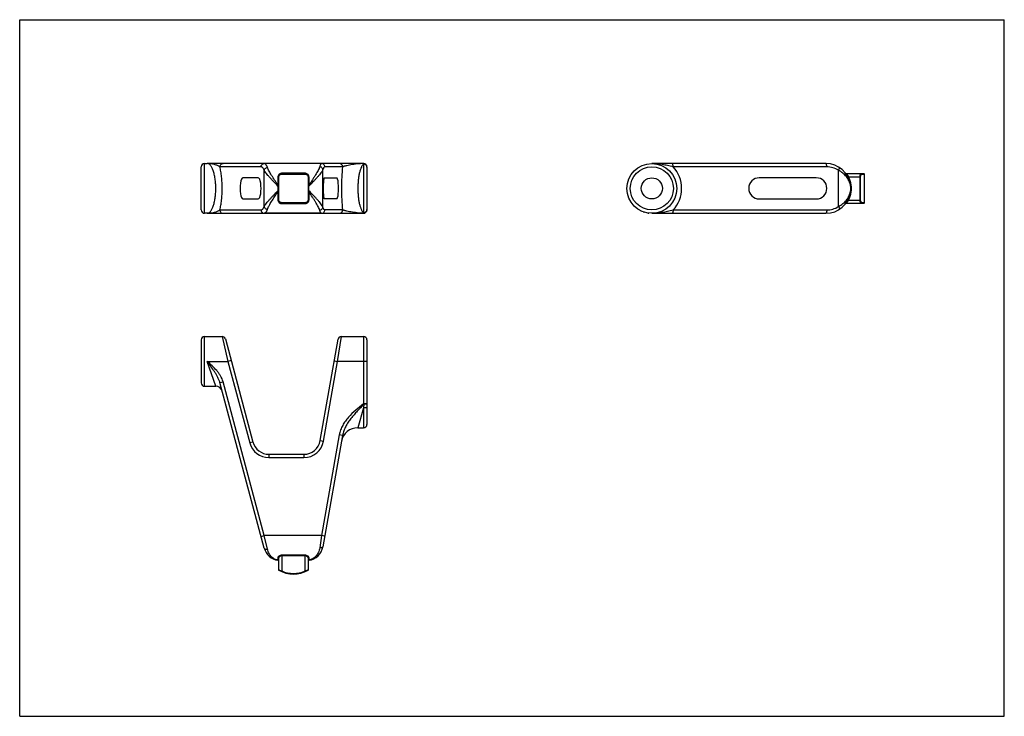
# Model space of a CAD drawing. Units: millimetres. Extents: x 0 to 297, y 0 to 210.
import ezdxf

# ---------------------------------------------------------------- set-up
doc = ezdxf.new("R2010")
doc.units = ezdxf.units.MM
doc.header["$LTSCALE"] = 16.335
doc.layers.get('0').update_dxf_attribs({"linetype": 'CONTINUOUS'})
doc.layers.add('RUNDUNGEN', color=7, linetype='CONTINUOUS')

msp = doc.modelspace()

# ---------------------------------------------------------------- linework, layer by layer
at = {"color": 7, "linetype": 'CONTINUOUS'}
for p, q in [((0, 0), (0, 210)), ((0, 210), (297, 210)), ((297, 0), (297, 210)), ((55.75, 166.64), (56.6, 166.64)), ((91.06, 166.64), (73.78, 166.64)), ((254.78, 154.84), (254.78, 163.44)), ((71.96, 162.34), (67.35, 162.34)), ((240.28, 162.34), (223.08, 162.34)), ((67.35, 155.95), (71.96, 155.95)), ((223.08, 155.95), (240.28, 155.95)), ((58.67, 151.64), (55.75, 151.64)), ((91.06, 151.64), (73.78, 151.64)), ((102.05, 151.64), (103.75, 151.64)), ((55.75, 114.49), (61.08, 114.49)), ((97.03, 114.49), (103.75, 114.49)), ((102, 86.99), (103.75, 86.99)), ((0, 0), (297, 0))]:
    msp.add_line(p, q, dxfattribs=at)
msp.add_circle((190.68, 159.14), 3.19, dxfattribs=at)
for centre, radius, start, end in [((223.08, 159.14), 3.19, 90, 270), ((240.28, 159.14), 3.19, 270, 90), ((190.68, 159.14), 7.5, 242.0854, 242.5264), ((190.68, 159.14), 7.5, 249.8919, 252.4512), ((190.68, 159.14), 7.5, 259.9911, 263.1694)]:
    msp.add_arc(centre, radius, start, end, dxfattribs=at)
for centre, ratio, start_param, end_param in [((67.35, 159.14), 0.267949, 0, 3.141593), ((71.96, 159.14), 0.267949, -3.141593, 0), ((95.62, 159.14), 0.176327, -3.141593, 0)]:
    msp.add_ellipse(centre, major_axis=(0, 3.19), ratio=ratio, start_param=start_param, end_param=end_param, dxfattribs=at)
at = {"layer": 'RUNDUNGEN', "color": 7, "linetype": 'CONTINUOUS'}
for p, q in [((55.75, 151.64), (55.75, 166.64)), ((103.75, 166.64), (56.6, 166.64)), ((103.8, 166.64), (103.75, 166.64)), ((103.75, 166.48), (103.75, 151.8)), ((243.18, 166.64), (190.68, 166.64)), ((54.75, 152.64), (54.75, 165.64)), ((72.81, 165.64), (60.39, 165.64)), ((73.76, 153.69), (73.76, 164.6)), ((78.99, 163.44), (86.15, 163.44)), ((79.07, 163.72), (79.07, 163.64)), ((86.07, 163.72), (79.07, 163.72)), ((79.07, 163.64), (86.07, 163.64)), ((86.07, 163.72), (86.07, 163.64)), ((91.48, 153.48), (91.48, 164.8)), ((97.4, 165.64), (92.04, 165.64)), ((104.75, 165.64), (104.75, 152.64)), ((243.44, 165.64), (197.09, 165.64)), ((246.98, 153.69), (246.98, 164.6)), ((249.28, 163.64), (254.58, 163.64)), ((254.05, 163.44), (254.78, 163.44)), ((77.87, 162.55), (77.87, 160.2)), ((78.07, 155.64), (78.07, 162.64)), ((78.07, 162.64), (78.17, 162.64)), ((78.17, 155.64), (78.17, 162.64)), ((87.07, 162.64), (86.97, 162.64)), ((86.97, 162.64), (86.97, 155.64)), ((87.07, 162.64), (87.07, 155.64)), ((87.27, 160.2), (87.27, 162.55)), ((91.8, 162.34), (95.62, 162.34)), ((91.83, 162.21), (91.85, 162.34)), ((249.86, 162.55), (250.04, 162.64)), ((250.04, 162.64), (253.65, 162.64)), ((253.48, 155.64), (253.48, 162.64)), ((253.65, 155.64), (253.65, 162.64)), ((77.87, 160.2), (77.9, 159.84)), ((77.9, 158.44), (77.87, 158.09)), ((77.87, 158.09), (77.87, 155.73)), ((77.9, 159.84), (77.9, 158.44)), ((77.9, 159.84), (78.07, 159.84)), ((77.9, 158.44), (78.07, 158.44)), ((87.24, 159.84), (87.07, 159.84)), ((87.24, 158.44), (87.07, 158.44)), ((87.24, 159.84), (87.27, 160.2)), ((87.24, 158.44), (87.24, 159.84)), ((87.27, 158.09), (87.24, 158.44)), ((87.27, 155.73), (87.27, 158.09)), ((91.64, 159.14), (91.64, 159.3)), ((91.64, 158.97), (91.64, 159.14)), ((250.61, 160.2), (250.81, 160.22)), ((250.61, 158.09), (250.81, 158.06)), ((250.64, 159.84), (250.83, 159.84)), ((250.64, 159.84), (250.64, 158.44)), ((250.64, 158.44), (250.83, 158.44)), ((250.83, 159.84), (250.83, 158.44)), ((78.07, 155.64), (78.17, 155.64)), ((86.15, 154.84), (78.99, 154.84)), ((86.07, 154.64), (79.07, 154.64)), ((79.07, 154.56), (79.07, 154.64)), ((79.07, 154.56), (86.07, 154.56)), ((86.07, 154.56), (86.07, 154.64)), ((87.07, 155.64), (86.97, 155.64)), ((95.62, 155.95), (91.8, 155.95)), ((91.85, 155.95), (91.83, 156.06)), ((254.58, 154.64), (249.28, 154.64)), ((249.86, 155.73), (250.04, 155.64)), ((250.04, 155.64), (253.65, 155.64)), ((254.78, 154.84), (254.05, 154.84)), ((56.6, 151.64), (103.75, 151.64)), ((60.39, 152.64), (72.81, 152.64)), ((97.4, 152.64), (92.04, 152.64)), ((103.8, 151.64), (103.75, 151.65)), ((190.68, 151.64), (243.18, 151.64)), ((197.09, 152.64), (243.44, 152.64)), ((54.75, 113.49), (54.75, 100.49)), ((55.75, 99.49), (55.75, 114.49)), ((55.75, 114.49), (56.66, 114.49)), ((61.07, 114.49), (62.81, 106.99)), ((62.04, 113.75), (70.36, 82.69)), ((90.66, 83.12), (96.05, 113.66)), ((95.89, 106.99), (97.03, 114.49)), ((103.75, 114.49), (103.75, 94.15)), ((104.75, 113.49), (104.75, 87.99)), ((56.6, 106.99), (62.81, 106.99)), ((59.15, 99.49), (56.6, 106.99)), ((63.78, 107.25), (62.81, 106.99)), ((62.81, 106.99), (69.39, 82.44)), ((91.65, 82.95), (95.89, 106.99)), ((94.9, 107.16), (95.89, 106.99)), ((104.75, 106.99), (95.89, 106.99)), ((55.75, 99.49), (59.15, 99.49)), ((60.39, 100.58), (61.36, 100.84)), ((73.76, 50.69), (60.39, 100.58)), ((73.78, 54.49), (61.36, 100.84)), ((103.75, 92.95), (102, 86.99)), ((104.75, 94.15), (103.75, 94.15)), ((103.8, 94.08), (103.75, 94.15)), ((103.8, 94.08), (103.75, 92.95)), ((103.75, 92.95), (103.75, 86.99)), ((96.41, 84.85), (91.06, 54.49)), ((97.4, 84.68), (91.48, 51.12)), ((97.4, 84.68), (96.41, 84.85)), ((70.36, 82.69), (69.39, 82.44)), ((90.66, 83.12), (91.65, 82.95)), ((75.19, 78.99), (75.19, 77.99)), ((75.19, 78.99), (85.74, 78.99)), ((75.19, 77.99), (85.74, 77.99)), ((85.74, 78.99), (85.74, 77.99)), ((72.81, 54.23), (73.78, 54.49)), ((91.06, 54.49), (73.78, 54.49)), ((74.72, 50.41), (73.78, 54.49)), ((91.06, 54.49), (90.49, 50.8)), ((92.04, 54.31), (91.06, 54.49)), ((77.87, 47.81), (77.87, 47.06)), ((78.07, 47.63), (78.07, 44.2)), ((86.07, 48.55), (79.07, 48.55)), ((79.07, 48.55), (79.07, 43.81)), ((86.07, 48.39), (79.07, 48.39)), ((86.07, 43.81), (86.07, 48.55)), ((87.07, 44.2), (87.07, 47.63)), ((87.27, 47.06), (87.27, 47.81)), ((79.07, 43.81), (78.99, 43.62)), ((86.07, 43.81), (86.15, 43.62))]:
    msp.add_line(p, q, dxfattribs=at)
for points in [[(91.64, 159.3), (91.64, 159.64), (91.65, 159.98), (91.66, 160.31), (91.68, 160.62), (91.7, 160.93), (91.72, 161.22), (91.74, 161.49), (91.77, 161.75), (91.8, 161.99), (91.83, 162.21)], [(91.83, 156.06), (91.8, 156.28), (91.77, 156.52), (91.75, 156.78), (91.72, 157.05), (91.7, 157.34), (91.68, 157.65), (91.66, 157.96), (91.65, 158.29), (91.64, 158.62), (91.64, 158.97)]]:
    msp.add_lwpolyline(points, dxfattribs=at)
for radius in [7.5, 6.5]:
    msp.add_circle((190.68, 159.14), radius, dxfattribs=at)
for centre, radius, start, end in [((55.75, 165.64), 1, 90, 180), ((103.75, 165.64), 0.999, 0.0705, 90.0004), ((103.75, 166.27), 0.366, 81.6529, 89.9783), ((243.18, 159.14), 7.5, 8.0854, 90.0026), ((79.07, 162.64), 1, 90.0066, 179.9952), ((79.07, 162.49), 1.22, 90.005, 96.3512), ((86.07, 162.49), 1.22, 83.6762, 89.9953), ((86.07, 162.64), 1, 0.0048, 89.9934), ((103.79, 165.5), 0.959, 0.0278, 9.2107), ((190.17, 159.14), 9.5, 0.0008, 43.173), ((243.44, 159.14), 6.5, 57.0521, 90.0002), ((249.28, 163.84), 0.2, 217.5972, 269.9859), ((254.58, 163.44), 0.2, 0, 90), ((243.18, 159.14), 7.7, 8.0855, 27.0364), ((190.17, 159.14), 9.5, 316.8262, 359.9995), ((243.18, 159.14), 7.5, 269.9986, 351.9142), ((243.18, 159.14), 7.7, 332.9636, 351.9145), ((245.35, 159.12), 5.33, 11.541, 13.4912), ((245.35, 159.16), 5.33, 346.3952, 348.4584), ((245.41, 159.13), 5.28, 7.7456, 11.5417), ((245.41, 159.15), 5.28, 348.4579, 352.2551), ((247.92, 159.81), 2.71, 0.643, 8.1034), ((247.92, 158.47), 2.71, 351.8964, 359.357), ((248.13, 159.84), 2.7, 0.0214, 8.1028), ((248.13, 158.44), 2.7, 351.8976, 359.9791), ((79.07, 155.64), 1, 180.0048, 269.9934), ((79.07, 155.79), 1.22, 263.6762, 269.9953), ((86.07, 155.64), 1, 270.0066, 359.9952), ((86.07, 155.79), 1.22, 270.005, 276.3512), ((249.28, 154.44), 0.2, 90.0141, 142.3823), ((254.58, 154.84), 0.2, 270, 360), ((55.75, 152.64), 1, 180, 270), ((103.75, 152.64), 0.999, 269.9995, 359.9294), ((103.75, 152.01), 0.366, 270.0199, 278.3473), ((103.79, 152.78), 0.959, 350.7892, 359.9722), ((243.44, 159.14), 6.5, 269.9998, 302.9479), ((55.75, 113.49), 1, 90, 180), ((61.07, 113.49), 1, 15, 89.9999), ((97.03, 113.49), 1, 90.0001, 170), ((103.75, 113.49), 1, 0, 90), ((55.75, 100.49), 1, 180, 270), ((59.15, 97.49), 2, 14.9995, 89.9999), ((102, 81.99), 5, 90, 169.9053), ((103.75, 87.99), 1, 270, 360), ((75.19, 83.99), 6, 195, 270), ((75.19, 83.99), 5, 195, 270), ((85.74, 83.99), 5, 270, 350), ((85.74, 83.99), 6, 270, 350), ((78.59, 51.99), 5, 194.9984, 262.0849), ((86.55, 51.99), 5, 277.9151, 350.0032), ((77.87, 46.84), 0.2, 7.6981, 82.0857), ((87.27, 46.84), 0.2, 97.9146, 172.2974), ((78.27, 44.2), 0.2, 180, 241.1089), ((82.57, 51.99), 9.1, 241.1089, 298.8911), ((83.13, 55.66), 12.53, 247.587, 251.124), ((82.57, 51.99), 8.9, 246.8426, 293.1574), ((81.98, 55.76), 12.63, 288.8896, 292.4012), ((86.87, 44.2), 0.2, 298.8911, 360)]:
    msp.add_arc(centre, radius, start, end, dxfattribs=at)
for points, knots in [([(60.39, 165.64), (60.35, 165.67), (60.25, 165.74), (60.02, 165.87), (59.69, 166.03), (59.24, 166.2), (58.75, 166.35), (58.23, 166.47), (57.52, 166.6), (56.97, 166.64), (56.6, 166.64)], [0, 0, 0, 0, 0.04167, 0.089374, 0.198628, 0.32072, 0.450718, 0.585366, 0.72259, 1, 1, 1, 1]), ([(59.15, 159.14), (59.15, 159.64), (59.11, 160.63), (58.97, 162.04), (58.73, 163.34), (58.46, 164.31), (58.2, 164.99), (58, 165.42), (57.79, 165.78), (57.57, 166.09), (57.34, 166.33), (57.1, 166.51), (56.85, 166.62), (56.68, 166.64), (56.6, 166.64)], [0, 0, 0, 0, 0.179664, 0.352122, 0.51101, 0.651259, 0.713324, 0.769666, 0.820213, 0.865073, 0.90459, 0.939432, 0.970702, 1, 1, 1, 1]), ([(60.39, 165.64), (60.39, 165.77), (60.44, 166.03), (60.65, 166.36), (60.98, 166.59), (61.23, 166.64), (61.36, 166.64)], [0, 0, 0, 0, 0.254021, 0.50566, 0.753985, 1, 1, 1, 1]), ([(72.81, 165.64), (72.81, 165.77), (72.86, 166.03), (73.07, 166.36), (73.39, 166.59), (73.65, 166.64), (73.78, 166.64)], [0, 0, 0, 0, 0.254021, 0.50566, 0.753985, 1, 1, 1, 1]), ([(74.72, 165.43), (74.66, 165.61), (74.56, 165.86), (74.4, 166.16), (74.28, 166.33), (74.16, 166.47), (74.03, 166.56), (73.91, 166.63), (73.82, 166.64), (73.78, 166.64)], [0, 0, 0, 0, 0.351068, 0.49859, 0.627813, 0.739824, 0.836641, 0.921651, 1, 1, 1, 1]), ([(91.06, 166.64), (91.03, 166.64), (90.98, 166.63), (90.9, 166.58), (90.83, 166.5), (90.76, 166.39), (90.69, 166.25), (90.59, 166.01), (90.53, 165.81), (90.49, 165.67)], [0, 0, 0, 0, 0.064138, 0.138129, 0.228478, 0.338694, 0.470494, 0.62468, 1, 1, 1, 1]), ([(92.04, 165.64), (92.04, 165.77), (91.99, 166.03), (91.77, 166.37), (91.44, 166.59), (91.19, 166.64), (91.06, 166.64)], [0, 0, 0, 0, 0.251797, 0.5025, 0.751739, 1, 1, 1, 1]), ([(97.4, 165.64), (97.4, 165.77), (97.35, 166.03), (97.13, 166.37), (96.8, 166.59), (96.54, 166.64), (96.41, 166.64)], [0, 0, 0, 0, 0.251797, 0.5025, 0.751739, 1, 1, 1, 1]), ([(103.75, 166.64), (103.42, 166.63), (102.76, 166.6), (101.78, 166.51), (100.83, 166.38), (99.93, 166.24), (99.11, 166.08), (98.48, 165.95), (98.05, 165.85), (97.78, 165.78), (97.57, 165.71), (97.45, 165.67), (97.4, 165.64)], [0, 0, 0, 0, 0.154871, 0.307865, 0.457053, 0.599572, 0.731327, 0.846787, 0.896277, 0.93898, 0.973878, 1, 1, 1, 1]), ([(103.75, 166.48), (103.69, 166.44), (103.56, 166.32), (103.39, 166.12), (103.22, 165.86), (102.99, 165.43), (102.74, 164.78), (102.48, 163.88), (102.27, 162.83), (102.12, 161.67), (102.02, 160.42), (102, 159.57), (102, 159.14)], [0, 0, 0, 0, 0.030546, 0.065374, 0.104916, 0.149384, 0.253151, 0.375915, 0.515547, 0.668897, 0.831934, 1, 1, 1, 1]), ([(103.76, 166.54), (103.76, 166.53), (103.76, 166.51), (103.75, 166.49), (103.75, 166.48)], [0, 0, 0, 0, 0.233411, 1, 1, 1, 1]), ([(104.74, 165.66), (104.72, 165.77), (104.64, 165.99), (104.41, 166.26), (104.1, 166.44), (103.87, 166.48), (103.75, 166.48)], [0, 0, 0, 0, 0.24771, 0.496837, 0.747793, 1, 1, 1, 1]), ([(103.78, 166.58), (103.78, 166.58), (103.77, 166.56), (103.77, 166.55), (103.76, 166.54)], [0, 0, 0, 0, 0.230559, 1, 1, 1, 1]), ([(103.8, 166.64), (103.8, 166.63), (103.79, 166.62), (103.78, 166.6), (103.78, 166.58)], [0, 0, 0, 0, 0.199745, 1, 1, 1, 1]), ([(197.09, 165.64), (196.52, 165.76), (195.42, 166.01), (193.8, 166.35), (192.23, 166.59), (191.2, 166.64), (190.68, 166.64)], [0, 0, 0, 0, 0.270115, 0.52194, 0.763247, 1, 1, 1, 1]), ([(197.09, 165.64), (197.09, 165.71), (197.09, 165.83), (197.08, 166.02), (197.05, 166.19), (197.02, 166.34), (196.99, 166.45), (196.96, 166.52), (196.92, 166.59), (196.88, 166.64), (196.84, 166.64)], [0, 0, 0, 0, 0.182084, 0.357995, 0.520947, 0.665571, 0.787365, 0.838666, 0.883336, 1, 1, 1, 1]), ([(243.44, 165.64), (243.44, 165.71), (243.44, 165.83), (243.42, 166.02), (243.4, 166.19), (243.37, 166.34), (243.34, 166.45), (243.31, 166.52), (243.27, 166.59), (243.23, 166.64), (243.18, 166.64)], [0, 0, 0, 0, 0.182084, 0.357994, 0.520946, 0.665571, 0.787364, 0.838666, 0.883336, 1, 1, 1, 1]), ([(61.08, 159.14), (61.08, 159.74), (61.05, 160.91), (60.92, 162.61), (60.71, 164.19), (60.51, 165.18), (60.39, 165.64)], [0, 0, 0, 0, 0.273204, 0.536688, 0.781513, 1, 1, 1, 1]), ([(73.76, 164.6), (73.69, 164.75), (73.56, 165.02), (73.36, 165.32), (73.19, 165.49), (73.07, 165.58), (72.94, 165.63), (72.85, 165.64), (72.81, 165.64)], [0, 0, 0, 0, 0.339391, 0.611573, 0.724679, 0.824806, 0.915112, 1, 1, 1, 1]), ([(73.76, 164.6), (73.77, 164.7), (73.85, 164.91), (74.08, 165.17), (74.37, 165.36), (74.61, 165.42), (74.72, 165.43)], [0, 0, 0, 0, 0.232096, 0.48051, 0.739786, 1, 1, 1, 1]), ([(77.9, 159.84), (77.47, 160.29), (76.83, 160.94), (76, 161.81), (75.43, 162.44), (74.9, 163.03), (74.43, 163.59), (74.05, 164.1), (73.84, 164.44), (73.76, 164.6)], [0, 0, 0, 0, 0.293754, 0.434944, 0.570041, 0.696881, 0.812866, 0.914985, 1, 1, 1, 1]), ([(77.87, 160.2), (77.54, 160.68), (76.91, 161.63), (76.14, 162.8), (75.6, 163.7), (75.24, 164.32), (74.95, 164.89), (74.79, 165.26), (74.72, 165.43)], [0, 0, 0, 0, 0.287154, 0.559063, 0.685489, 0.802857, 0.90865, 1, 1, 1, 1]), ([(78.94, 163.71), (78.78, 163.69), (78.49, 163.61), (78.14, 163.33), (77.92, 162.97), (77.87, 162.69), (77.87, 162.55)], [0, 0, 0, 0, 0.266689, 0.517807, 0.759009, 1, 1, 1, 1]), ([(78.17, 162.64), (78.17, 162.75), (78.22, 162.97), (78.41, 163.23), (78.68, 163.4), (78.89, 163.44), (78.99, 163.44)], [0, 0, 0, 0, 0.261734, 0.514069, 0.758076, 1, 1, 1, 1]), ([(79.07, 163.64), (79.06, 163.64), (79.04, 163.63), (79.03, 163.61), (79.01, 163.57), (79, 163.51), (78.99, 163.47), (78.99, 163.44)], [0, 0, 0, 0, 0.147796, 0.248368, 0.369245, 0.663849, 1, 1, 1, 1]), ([(86.07, 163.64), (86.08, 163.64), (86.1, 163.63), (86.12, 163.61), (86.13, 163.57), (86.15, 163.51), (86.15, 163.47), (86.15, 163.44)], [0, 0, 0, 0, 0.147793, 0.248365, 0.369242, 0.663848, 1, 1, 1, 1]), ([(86.15, 163.44), (86.25, 163.44), (86.46, 163.4), (86.73, 163.23), (86.92, 162.97), (86.97, 162.75), (86.97, 162.64)], [0, 0, 0, 0, 0.241925, 0.485933, 0.738269, 1, 1, 1, 1]), ([(87.27, 162.55), (87.27, 162.69), (87.22, 162.97), (87, 163.33), (86.65, 163.61), (86.36, 163.69), (86.21, 163.71)], [0, 0, 0, 0, 0.240979, 0.482174, 0.733303, 1, 1, 1, 1]), ([(91.48, 164.8), (91.45, 164.73), (91.38, 164.57), (91.18, 164.24), (90.86, 163.79), (90.4, 163.21), (89.85, 162.59), (89.25, 161.93), (88.38, 161.01), (87.7, 160.31), (87.24, 159.84)], [0, 0, 0, 0, 0.036277, 0.077937, 0.175886, 0.290351, 0.417673, 0.554694, 0.698799, 1, 1, 1, 1]), ([(90.49, 165.67), (90.47, 165.59), (90.42, 165.42), (90.27, 165.05), (90.02, 164.54), (89.66, 163.9), (89.25, 163.21), (88.79, 162.49), (88.13, 161.48), (87.62, 160.71), (87.27, 160.2)], [0, 0, 0, 0, 0.040298, 0.085272, 0.187621, 0.30378, 0.430647, 0.565631, 0.706618, 1, 1, 1, 1]), ([(91.48, 164.8), (91.47, 164.91), (91.4, 165.14), (91.17, 165.41), (90.86, 165.6), (90.62, 165.66), (90.49, 165.67)], [0, 0, 0, 0, 0.234331, 0.481753, 0.739518, 1, 1, 1, 1]), ([(92.04, 165.64), (92.02, 165.64), (91.96, 165.63), (91.89, 165.59), (91.82, 165.52), (91.71, 165.38), (91.59, 165.14), (91.52, 164.92), (91.48, 164.8)], [0, 0, 0, 0, 0.070518, 0.14934, 0.242399, 0.353252, 0.634843, 1, 1, 1, 1]), ([(97.4, 165.64), (97.28, 164.6), (97.13, 162.44), (97.07, 160.27), (97.07, 159.14)], [0, 0, 0, 0, 0.480794, 1, 1, 1, 1]), ([(246.98, 164.6), (247.01, 164.64), (247.06, 164.74), (247.14, 164.89), (247.2, 165.02), (247.25, 165.14), (247.28, 165.25), (247.3, 165.34), (247.29, 165.42), (247.26, 165.43)], [0, 0, 0, 0, 0.190154, 0.370567, 0.534946, 0.678734, 0.798232, 0.891148, 1, 1, 1, 1]), ([(250.54, 160.37), (250.44, 160.78), (250.13, 161.6), (249.38, 162.75), (248.32, 163.79), (247.45, 164.35), (246.98, 164.6)], [0, 0, 0, 0, 0.222799, 0.460302, 0.718571, 1, 1, 1, 1]), ([(249.28, 163.64), (249.28, 163.64), (249.29, 163.64), (249.29, 163.63), (249.3, 163.63), (249.31, 163.62), (249.32, 163.6), (249.34, 163.58), (249.37, 163.55), (249.41, 163.5), (249.46, 163.44), (249.51, 163.38), (249.58, 163.29), (249.68, 163.16), (249.8, 163), (249.93, 162.83), (250, 162.7), (250.04, 162.64)], [0, 0, 0, 0, 0.001676, 0.006649, 0.014813, 0.026056, 0.040263, 0.057257, 0.098825, 0.14921, 0.207058, 0.271158, 0.340395, 0.491187, 0.654054, 0.82506, 1, 1, 1, 1]), ([(253.48, 162.64), (253.48, 162.77), (253.49, 162.96), (253.55, 163.2), (253.6, 163.35), (253.66, 163.47), (253.72, 163.56), (253.79, 163.62), (253.84, 163.64), (253.87, 163.64)], [0, 0, 0, 0, 0.348394, 0.50594, 0.645789, 0.764974, 0.862276, 0.938805, 1, 1, 1, 1]), ([(253.65, 162.64), (253.65, 162.75), (253.67, 162.95), (253.76, 163.18), (253.84, 163.31), (253.91, 163.38), (253.98, 163.43), (254.03, 163.44), (254.05, 163.44)], [0, 0, 0, 0, 0.339529, 0.627955, 0.745751, 0.845301, 0.928496, 1, 1, 1, 1]), ([(253.87, 163.64), (253.89, 163.64), (253.94, 163.63), (254, 163.58), (254.04, 163.52), (254.05, 163.47), (254.05, 163.44)], [0, 0, 0, 0, 0.239993, 0.486283, 0.740658, 1, 1, 1, 1]), ([(77.87, 162.55), (77.9, 162.55), (77.93, 162.55), (77.98, 162.56), (78.03, 162.58), (78.07, 162.61), (78.07, 162.64)], [0, 0, 0, 0, 0.331176, 0.485204, 0.624759, 1, 1, 1, 1]), ([(87.27, 162.55), (87.24, 162.55), (87.21, 162.55), (87.16, 162.56), (87.11, 162.58), (87.07, 162.61), (87.07, 162.64)], [0, 0, 0, 0, 0.331176, 0.485206, 0.624761, 1, 1, 1, 1]), ([(91.61, 159.14), (91.61, 159.7), (91.63, 160.53), (91.71, 161.6), (91.77, 162.1), (91.8, 162.34)], [0, 0, 0, 0, 0.528432, 0.774634, 1, 1, 1, 1]), ([(56.6, 151.64), (56.68, 151.64), (56.85, 151.67), (57.1, 151.77), (57.34, 151.95), (57.57, 152.19), (57.79, 152.5), (58, 152.86), (58.2, 153.29), (58.46, 153.97), (58.73, 154.94), (58.97, 156.24), (59.11, 157.66), (59.15, 158.64), (59.15, 159.14)], [0, 0, 0, 0, 0.029318, 0.060586, 0.095429, 0.134946, 0.179806, 0.230355, 0.286701, 0.348772, 0.489027, 0.647896, 0.820341, 1, 1, 1, 1]), ([(60.39, 152.64), (60.51, 153.1), (60.71, 154.1), (60.92, 155.67), (61.05, 157.37), (61.08, 158.54), (61.08, 159.14)], [0, 0, 0, 0, 0.218484, 0.463288, 0.726766, 1, 1, 1, 1]), ([(73.76, 153.69), (73.84, 153.85), (74.05, 154.18), (74.43, 154.69), (74.9, 155.25), (75.43, 155.84), (76, 156.47), (76.83, 157.34), (77.47, 158), (77.9, 158.44)], [0, 0, 0, 0, 0.085014, 0.187133, 0.303117, 0.429956, 0.565051, 0.70624, 1, 1, 1, 1]), ([(74.72, 152.85), (74.79, 153.02), (74.95, 153.39), (75.24, 153.96), (75.6, 154.58), (76.14, 155.48), (76.91, 156.65), (77.54, 157.6), (77.87, 158.09)], [0, 0, 0, 0, 0.09135, 0.197142, 0.31451, 0.440935, 0.712843, 1, 1, 1, 1]), ([(77.87, 160.2), (77.9, 160.2), (77.94, 160.2), (78, 160.2), (78.05, 160.21), (78.07, 160.22), (78.07, 160.22), (78.07, 160.22)], [0, 0, 0, 0, 0.372551, 0.69063, 0.906242, 0.967359, 1, 1, 1, 1]), ([(77.87, 158.09), (77.9, 158.09), (77.94, 158.08), (78, 158.08), (78.05, 158.07), (78.07, 158.07), (78.07, 158.06), (78.07, 158.06)], [0, 0, 0, 0, 0.37255, 0.69063, 0.906243, 0.967359, 1, 1, 1, 1]), ([(87.27, 160.2), (87.24, 160.2), (87.2, 160.2), (87.14, 160.2), (87.1, 160.21), (87.08, 160.22), (87.07, 160.22), (87.07, 160.22)], [0, 0, 0, 0, 0.372548, 0.690626, 0.90624, 0.967358, 1, 1, 1, 1]), ([(87.27, 158.09), (87.24, 158.09), (87.2, 158.08), (87.14, 158.08), (87.1, 158.07), (87.08, 158.07), (87.07, 158.06), (87.07, 158.06)], [0, 0, 0, 0, 0.372548, 0.690625, 0.906238, 0.967356, 1, 1, 1, 1]), ([(91.48, 153.48), (91.45, 153.55), (91.38, 153.71), (91.18, 154.04), (90.86, 154.49), (90.4, 155.07), (89.85, 155.69), (89.25, 156.35), (88.38, 157.27), (87.7, 157.97), (87.24, 158.44)], [0, 0, 0, 0, 0.036277, 0.077936, 0.175884, 0.290349, 0.417671, 0.554692, 0.698797, 1, 1, 1, 1]), ([(90.49, 152.61), (90.47, 152.69), (90.42, 152.86), (90.27, 153.23), (90.02, 153.74), (89.66, 154.38), (89.25, 155.07), (88.79, 155.79), (88.13, 156.8), (87.62, 157.57), (87.27, 158.09)], [0, 0, 0, 0, 0.040299, 0.085272, 0.187621, 0.30378, 0.430647, 0.565631, 0.706618, 1, 1, 1, 1]), ([(91.8, 155.95), (91.77, 156.18), (91.71, 156.68), (91.63, 157.75), (91.61, 158.58), (91.61, 159.14)], [0, 0, 0, 0, 0.225366, 0.471564, 1, 1, 1, 1]), ([(97.07, 159.14), (97.07, 158.01), (97.13, 155.84), (97.28, 153.68), (97.4, 152.64)], [0, 0, 0, 0, 0.519226, 1, 1, 1, 1]), ([(102, 159.14), (102, 158.71), (102.02, 157.86), (102.12, 156.62), (102.27, 155.45), (102.48, 154.4), (102.74, 153.5), (102.99, 152.85), (103.22, 152.42), (103.43, 152.1), (103.61, 151.9), (103.75, 151.8)], [0, 0, 0, 0, 0.168114, 0.331183, 0.484548, 0.624196, 0.746984, 0.850772, 0.895249, 0.934798, 1, 1, 1, 1]), ([(246.98, 153.69), (247.45, 153.93), (248.32, 154.49), (249.38, 155.52), (250.13, 156.67), (250.44, 157.5), (250.54, 157.91)], [0, 0, 0, 0, 0.281375, 0.539645, 0.777177, 1, 1, 1, 1]), ([(77.87, 155.73), (77.87, 155.59), (77.92, 155.32), (78.14, 154.95), (78.49, 154.68), (78.78, 154.59), (78.94, 154.57)], [0, 0, 0, 0, 0.240979, 0.482174, 0.733303, 1, 1, 1, 1]), ([(77.87, 155.73), (77.9, 155.73), (77.93, 155.73), (77.98, 155.72), (78.03, 155.7), (78.07, 155.67), (78.07, 155.64)], [0, 0, 0, 0, 0.331176, 0.485206, 0.624761, 1, 1, 1, 1]), ([(78.99, 154.84), (78.89, 154.84), (78.68, 154.88), (78.41, 155.05), (78.22, 155.31), (78.17, 155.53), (78.17, 155.64)], [0, 0, 0, 0, 0.241925, 0.485933, 0.738269, 1, 1, 1, 1]), ([(79.07, 154.64), (79.06, 154.64), (79.04, 154.65), (79.03, 154.68), (79.01, 154.71), (79, 154.77), (78.99, 154.82), (78.99, 154.84)], [0, 0, 0, 0, 0.147793, 0.248365, 0.369242, 0.663848, 1, 1, 1, 1]), ([(86.07, 154.64), (86.08, 154.64), (86.1, 154.65), (86.12, 154.68), (86.13, 154.71), (86.15, 154.77), (86.15, 154.82), (86.15, 154.84)], [0, 0, 0, 0, 0.147796, 0.248368, 0.369245, 0.663849, 1, 1, 1, 1]), ([(86.97, 155.64), (86.97, 155.53), (86.92, 155.31), (86.73, 155.05), (86.46, 154.88), (86.25, 154.84), (86.15, 154.84)], [0, 0, 0, 0, 0.261734, 0.514069, 0.758076, 1, 1, 1, 1]), ([(86.21, 154.57), (86.36, 154.59), (86.65, 154.68), (87, 154.95), (87.22, 155.32), (87.27, 155.59), (87.27, 155.73)], [0, 0, 0, 0, 0.266689, 0.517807, 0.759009, 1, 1, 1, 1]), ([(87.27, 155.73), (87.24, 155.73), (87.21, 155.73), (87.16, 155.72), (87.11, 155.7), (87.07, 155.67), (87.07, 155.64)], [0, 0, 0, 0, 0.331176, 0.485204, 0.624759, 1, 1, 1, 1]), ([(250.04, 155.64), (250, 155.58), (249.93, 155.46), (249.8, 155.28), (249.68, 155.12), (249.58, 154.99), (249.51, 154.9), (249.46, 154.84), (249.41, 154.78), (249.37, 154.74), (249.34, 154.7), (249.32, 154.68), (249.31, 154.67), (249.3, 154.66), (249.29, 154.65), (249.29, 154.64), (249.28, 154.64), (249.28, 154.64)], [0, 0, 0, 0, 0.174939, 0.34594, 0.508805, 0.659597, 0.728836, 0.792939, 0.85079, 0.901175, 0.942744, 0.959739, 0.973945, 0.985189, 0.993352, 0.998325, 1, 1, 1, 1]), ([(253.87, 154.64), (253.84, 154.64), (253.79, 154.66), (253.72, 154.72), (253.66, 154.81), (253.6, 154.93), (253.55, 155.08), (253.49, 155.32), (253.48, 155.51), (253.48, 155.64)], [0, 0, 0, 0, 0.061195, 0.137724, 0.235027, 0.354213, 0.494061, 0.65161, 1, 1, 1, 1]), ([(254.05, 154.84), (254.03, 154.84), (253.98, 154.85), (253.91, 154.9), (253.84, 154.97), (253.76, 155.1), (253.67, 155.33), (253.65, 155.53), (253.65, 155.64)], [0, 0, 0, 0, 0.071504, 0.154699, 0.254251, 0.372047, 0.660475, 1, 1, 1, 1]), ([(253.87, 154.64), (253.89, 154.64), (253.94, 154.65), (254, 154.7), (254.04, 154.76), (254.05, 154.81), (254.05, 154.84)], [0, 0, 0, 0, 0.239994, 0.486285, 0.740659, 1, 1, 1, 1]), ([(56.6, 151.64), (56.97, 151.64), (57.52, 151.68), (58.23, 151.81), (58.75, 151.93), (59.24, 152.09), (59.69, 152.26), (60.02, 152.41), (60.25, 152.54), (60.35, 152.61), (60.39, 152.64)], [0, 0, 0, 0, 0.277407, 0.414631, 0.549279, 0.679277, 0.80137, 0.910625, 0.958331, 1, 1, 1, 1]), ([(60.39, 152.64), (60.39, 152.51), (60.44, 152.25), (60.65, 151.92), (60.98, 151.69), (61.23, 151.64), (61.36, 151.64)], [0, 0, 0, 0, 0.254021, 0.50566, 0.753985, 1, 1, 1, 1]), ([(72.81, 152.64), (72.85, 152.64), (72.94, 152.65), (73.07, 152.71), (73.19, 152.79), (73.36, 152.96), (73.56, 153.26), (73.69, 153.53), (73.76, 153.69)], [0, 0, 0, 0, 0.084888, 0.175194, 0.275322, 0.388427, 0.660609, 1, 1, 1, 1]), ([(72.81, 152.64), (72.81, 152.51), (72.86, 152.25), (73.07, 151.92), (73.39, 151.69), (73.65, 151.64), (73.78, 151.64)], [0, 0, 0, 0, 0.254021, 0.50566, 0.753985, 1, 1, 1, 1]), ([(73.76, 153.69), (73.77, 153.58), (73.85, 153.37), (74.08, 153.11), (74.37, 152.93), (74.61, 152.86), (74.72, 152.85)], [0, 0, 0, 0, 0.232096, 0.48051, 0.739786, 1, 1, 1, 1]), ([(73.78, 151.64), (73.82, 151.64), (73.91, 151.65), (74.03, 151.72), (74.16, 151.82), (74.28, 151.95), (74.4, 152.12), (74.56, 152.42), (74.66, 152.67), (74.72, 152.85)], [0, 0, 0, 0, 0.078349, 0.16336, 0.260176, 0.372187, 0.50141, 0.648932, 1, 1, 1, 1]), ([(90.49, 152.61), (90.62, 152.62), (90.86, 152.68), (91.17, 152.87), (91.4, 153.15), (91.47, 153.37), (91.48, 153.48)], [0, 0, 0, 0, 0.260481, 0.518247, 0.765669, 1, 1, 1, 1]), ([(91.06, 151.64), (91.03, 151.64), (90.98, 151.65), (90.9, 151.7), (90.83, 151.78), (90.76, 151.89), (90.69, 152.03), (90.59, 152.27), (90.53, 152.47), (90.49, 152.61)], [0, 0, 0, 0, 0.064138, 0.138129, 0.228479, 0.338695, 0.470495, 0.62468, 1, 1, 1, 1]), ([(91.06, 151.64), (91.19, 151.64), (91.44, 151.69), (91.77, 151.92), (91.99, 152.25), (92.04, 152.51), (92.04, 152.64)], [0, 0, 0, 0, 0.248261, 0.4975, 0.748203, 1, 1, 1, 1]), ([(92.04, 152.64), (92.02, 152.64), (91.96, 152.65), (91.89, 152.69), (91.82, 152.76), (91.71, 152.9), (91.59, 153.14), (91.52, 153.36), (91.48, 153.48)], [0, 0, 0, 0, 0.070518, 0.149341, 0.242401, 0.353254, 0.634841, 1, 1, 1, 1]), ([(96.41, 151.64), (96.54, 151.64), (96.8, 151.69), (97.13, 151.92), (97.35, 152.25), (97.4, 152.51), (97.4, 152.64)], [0, 0, 0, 0, 0.248261, 0.4975, 0.748203, 1, 1, 1, 1]), ([(103.75, 151.65), (103.42, 151.65), (102.76, 151.68), (101.78, 151.77), (100.83, 151.9), (99.93, 152.04), (99.11, 152.2), (98.48, 152.33), (98.05, 152.43), (97.78, 152.5), (97.57, 152.57), (97.45, 152.62), (97.4, 152.64)], [0, 0, 0, 0, 0.154872, 0.307864, 0.457053, 0.599571, 0.731327, 0.846787, 0.896277, 0.93898, 0.973878, 1, 1, 1, 1]), ([(104.74, 152.63), (104.72, 152.51), (104.64, 152.29), (104.41, 152.02), (104.1, 151.84), (103.87, 151.8), (103.75, 151.8)], [0, 0, 0, 0, 0.24771, 0.496837, 0.747793, 1, 1, 1, 1]), ([(103.75, 151.8), (103.76, 151.77), (103.77, 151.73), (103.78, 151.68), (103.79, 151.66)], [0, 0, 0, 0, 0.58319, 1, 1, 1, 1]), ([(103.79, 151.66), (103.79, 151.66), (103.8, 151.65), (103.8, 151.65), (103.8, 151.64)], [0, 0, 0, 0, 0.273871, 1, 1, 1, 1]), ([(190.68, 151.64), (191.2, 151.64), (192.23, 151.7), (193.8, 151.93), (195.42, 152.27), (196.52, 152.52), (197.09, 152.64)], [0, 0, 0, 0, 0.236753, 0.47806, 0.729885, 1, 1, 1, 1]), ([(197.09, 152.64), (197.09, 152.58), (197.09, 152.45), (197.08, 152.26), (197.05, 152.09), (197.02, 151.94), (196.99, 151.83), (196.96, 151.76), (196.92, 151.7), (196.88, 151.64), (196.84, 151.64)], [0, 0, 0, 0, 0.182084, 0.357995, 0.520947, 0.665571, 0.787365, 0.838666, 0.883336, 1, 1, 1, 1]), ([(243.44, 152.64), (243.44, 152.58), (243.44, 152.45), (243.42, 152.26), (243.4, 152.09), (243.37, 151.94), (243.34, 151.83), (243.31, 151.76), (243.27, 151.7), (243.23, 151.64), (243.18, 151.64)], [0, 0, 0, 0, 0.182084, 0.357994, 0.520946, 0.665571, 0.787364, 0.838666, 0.883336, 1, 1, 1, 1]), ([(246.98, 153.69), (247.01, 153.64), (247.06, 153.54), (247.14, 153.39), (247.2, 153.26), (247.25, 153.14), (247.28, 153.03), (247.3, 152.94), (247.29, 152.86), (247.26, 152.85)], [0, 0, 0, 0, 0.190153, 0.370566, 0.534945, 0.678733, 0.798231, 0.891148, 1, 1, 1, 1]), ([(61.36, 100.84), (61.19, 101.47), (60.77, 102.38), (60.04, 103.47), (59.22, 104.49), (58.06, 105.67), (57.09, 106.55), (56.6, 106.99)], [0, 0, 0, 0, 0.24947, 0.374548, 0.499642, 0.749784, 1, 1, 1, 1]), ([(60.39, 100.58), (60.31, 100.88), (60.11, 101.46), (59.71, 102.3), (59.25, 103.11), (58.59, 104.17), (57.7, 105.46), (56.97, 106.48), (56.6, 106.99)], [0, 0, 0, 0, 0.123771, 0.247664, 0.371882, 0.496572, 0.747523, 1, 1, 1, 1]), ([(103.75, 94.15), (102.94, 93.54), (101.34, 92.31), (99.48, 90.57), (98.21, 89), (97.4, 87.72), (96.77, 86.33), (96.5, 85.35), (96.41, 84.85)], [0, 0, 0, 0, 0.250097, 0.50003, 0.625053, 0.750056, 0.875033, 1, 1, 1, 1]), ([(103.8, 94.08), (103.13, 93.38), (102.13, 92.34), (100.84, 90.91), (99.92, 89.8), (99.07, 88.64), (98.33, 87.4), (97.74, 86.08), (97.48, 85.15), (97.4, 84.68)], [0, 0, 0, 0, 0.250782, 0.375863, 0.500748, 0.625518, 0.750274, 0.875084, 1, 1, 1, 1]), ([(104.75, 93.15), (104.75, 93.14), (104.74, 93.11), (104.71, 93.09), (104.66, 93.06), (104.57, 93.03), (104.45, 93), (104.3, 92.98), (104.13, 92.96), (103.94, 92.95), (103.81, 92.95), (103.75, 92.95)], [0, 0, 0, 0, 0.04225, 0.071584, 0.107858, 0.202019, 0.323993, 0.470133, 0.635548, 0.81454, 1, 1, 1, 1]), ([(104.75, 94.15), (104.75, 94.14), (104.74, 94.14), (104.72, 94.13), (104.67, 94.12), (104.58, 94.11), (104.47, 94.1), (104.33, 94.09), (104.16, 94.08), (103.99, 94.08), (103.87, 94.08), (103.8, 94.08)], [0, 0, 0, 0, 0.008411, 0.024092, 0.081351, 0.172759, 0.295457, 0.445201, 0.616703, 0.803852, 1, 1, 1, 1]), ([(73.76, 50.69), (73.77, 50.66), (73.79, 50.6), (73.87, 50.52), (73.97, 50.46), (74.14, 50.4), (74.4, 50.37), (74.61, 50.39), (74.72, 50.41)], [0, 0, 0, 0, 0.08786, 0.18257, 0.288478, 0.407695, 0.684787, 1, 1, 1, 1]), ([(90.49, 50.8), (90.42, 50.29), (90.12, 49.34), (89.45, 48.36), (88.82, 47.78), (88.32, 47.45), (87.81, 47.21), (87.45, 47.1), (87.27, 47.06)], [0, 0, 0, 0, 0.297197, 0.556244, 0.674598, 0.787092, 0.895118, 1, 1, 1, 1]), ([(91.48, 51.12), (91.47, 51.09), (91.45, 51.03), (91.38, 50.95), (91.28, 50.89), (91.11, 50.82), (90.84, 50.78), (90.61, 50.79), (90.49, 50.8)], [0, 0, 0, 0, 0.081906, 0.172164, 0.275963, 0.395485, 0.677761, 1, 1, 1, 1]), ([(77.87, 47.06), (77.7, 47.1), (77.37, 47.19), (76.88, 47.41), (76.41, 47.71), (75.81, 48.23), (75.15, 49.1), (74.83, 49.95), (74.72, 50.41)], [0, 0, 0, 0, 0.106522, 0.215983, 0.329534, 0.448442, 0.706621, 1, 1, 1, 1]), ([(79.07, 48.55), (78.91, 48.55), (78.6, 48.5), (78.26, 48.34), (78.06, 48.18), (77.93, 48.03), (77.87, 47.89), (77.87, 47.81)], [0, 0, 0, 0, 0.324033, 0.606445, 0.726635, 0.831785, 1, 1, 1, 1]), ([(77.87, 47.81), (77.92, 47.81), (78, 47.78), (78.06, 47.7), (78.07, 47.65), (78.07, 47.63)], [0, 0, 0, 0, 0.514817, 0.761723, 1, 1, 1, 1]), ([(79.07, 48.39), (78.93, 48.39), (78.66, 48.33), (78.38, 48.16), (78.22, 48), (78.11, 47.84), (78.07, 47.71), (78.07, 47.63)], [0, 0, 0, 0, 0.314063, 0.588651, 0.708456, 0.816475, 1, 1, 1, 1]), ([(87.27, 47.81), (87.27, 47.89), (87.21, 48.03), (87.08, 48.18), (86.88, 48.34), (86.54, 48.5), (86.23, 48.55), (86.07, 48.55)], [0, 0, 0, 0, 0.168211, 0.273359, 0.393547, 0.675969, 1, 1, 1, 1]), ([(87.07, 47.63), (87.07, 47.71), (87.03, 47.84), (86.92, 48), (86.76, 48.16), (86.48, 48.33), (86.21, 48.39), (86.07, 48.39)], [0, 0, 0, 0, 0.183521, 0.291539, 0.411342, 0.685939, 1, 1, 1, 1]), ([(87.27, 47.81), (87.22, 47.81), (87.14, 47.78), (87.08, 47.7), (87.07, 47.65), (87.07, 47.63)], [0, 0, 0, 0, 0.514817, 0.761723, 1, 1, 1, 1]), ([(77.87, 47.06), (77.87, 47.06), (77.88, 47.04), (77.89, 47.04), (77.9, 47.04)], [0, 0, 0, 0, 0.599505, 1, 1, 1, 1]), ([(77.97, 47.04), (78, 47.02), (78.05, 46.97), (78.07, 46.9), (78.07, 46.86)], [0, 0, 0, 0, 0.501086, 1, 1, 1, 1]), ([(87.17, 47.04), (87.14, 47.02), (87.09, 46.97), (87.07, 46.9), (87.07, 46.86)], [0, 0, 0, 0, 0.501086, 1, 1, 1, 1]), ([(87.24, 47.04), (87.25, 47.04), (87.26, 47.04), (87.27, 47.06), (87.27, 47.06)], [0, 0, 0, 0, 0.400469, 1, 1, 1, 1]), ([(78.07, 44.2), (78.07, 44.2), (78.07, 44.2), (78.08, 44.19), (78.08, 44.19), (78.09, 44.19), (78.1, 44.18), (78.12, 44.17), (78.15, 44.16), (78.19, 44.15), (78.23, 44.13), (78.29, 44.1), (78.33, 44.09), (78.35, 44.08)], [0, 0, 0, 0, 0.004298, 0.017071, 0.038224, 0.067666, 0.105303, 0.151027, 0.265878, 0.410304, 0.582323, 0.779683, 1, 1, 1, 1]), ([(86.79, 44.08), (86.82, 44.09), (86.85, 44.1), (86.91, 44.13), (86.96, 44.15), (86.99, 44.16), (87.02, 44.17), (87.04, 44.18), (87.05, 44.19), (87.06, 44.19), (87.07, 44.19), (87.07, 44.2), (87.07, 44.2), (87.07, 44.2)], [0, 0, 0, 0, 0.220335, 0.417703, 0.589722, 0.734142, 0.848987, 0.89471, 0.932347, 0.961787, 0.982937, 0.995706, 1, 1, 1, 1])]:
    msp.add_open_spline(points, degree=3, knots=knots, dxfattribs=at)
for points in [[(77.87, 47.06), (77.91, 47.06), (77.94, 47.05), (77.97, 47.04)], [(87.27, 47.06), (87.24, 47.06), (87.2, 47.05), (87.17, 47.04)]]:
    msp.add_open_spline(points, degree=3, dxfattribs=at)

doc.saveas('drawing.dxf')
